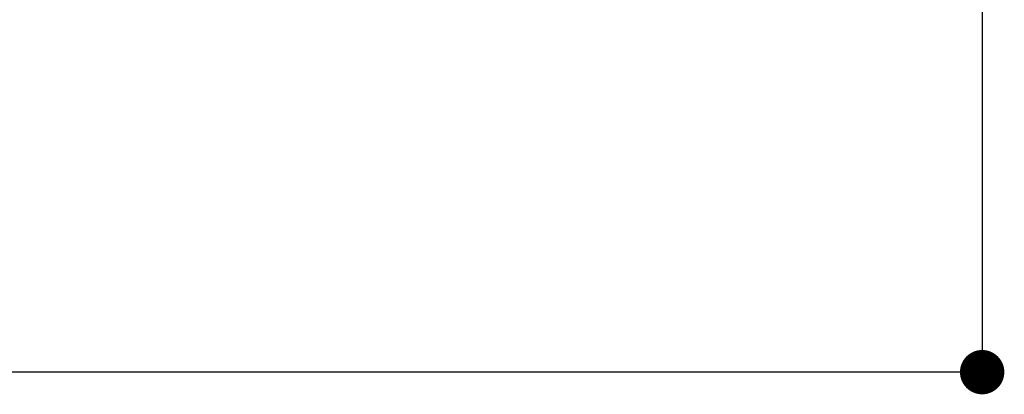
# Model space of a CAD drawing. Extents: x -3213 to 2971, y -4523 to -474.
# Drawn here: x 2270 to 2469, y -3271 to -3195 of the extents above; entities that cross this region are included whole.
import ezdxf

# ---------------------------------------------------------------- set-up
doc = ezdxf.new("R2010")
doc.units = 0
doc.header["$LTSCALE"] = 15
doc.header["$PDMODE"] = 1
doc.header["$PDSIZE"] = -2
doc.layers.get('0').update_dxf_attribs({"linetype": 'CONTINUOUS'})
doc.layers.get('DEFPOINTS').update_dxf_attribs({"linetype": 'CONTINUOUS'})
doc.layers.add('__', color=7, linetype='CONTINUOUS')
doc.styles.add('YUGOTHIC_MEDIUM', font='txt', dxfattribs={"bigfont": 'YuGothic Medium'})
doc.dimstyles.new('TOOLBOX', dxfattribs={"dimtxt": 31.860243, "dimasz": 8.999451, "dimexe": 0, "dimexo": 15, "dimgap": 1.5, "dimtad": 1, "dimblk": 'DOT', "dimblk1": 'DOT', "dimblk2": 'DOT', "dimcen": 0, "dimazin": 3, "dimtfac": 1, "dimtix": 1, "dimtmove": 0, "dimatfit": 3})

# ---------------------------------------------------------------- blocks, each defined once
blk = doc.blocks.new('_DOT')
at = {"color": 0, "linetype": 'BYBLOCK'}
blk.add_line((-0.5, 0), (-1, 0), dxfattribs=at)
at = {"color": 0, "linetype": 'BYBLOCK', "const_width": 0.5}
blk.add_lwpolyline([(-0.25, 0, 1), (0.25, 0, 1)], format="xyb", close=True, dxfattribs=at)
blk = doc.blocks.new('*D86')
at = {"color": 0, "linetype": 'CONTINUOUS'}
for p, q in [((1673.4, -4092.44), (1673.4, -4236)), ((2401.4, -4092.44), (2401.4, -4236)), ((2392.4, -4236), (1682.4, -4236))]:
    blk.add_line(p, q, dxfattribs=at)
at = {"layer": 'DEFPOINTS', "color": 0}
for p in [(1673.4, -4077.44), (2401.4, -4077.44), (1673.4, -4236)]:
    blk.add_point(p, dxfattribs=at)
at = {"color": 0, "xscale": 8.99945068359375, "yscale": 8.99945068359375, "zscale": 8.99945068359375, "rotation": 180}
blk.add_blockref('_DOT', (1673.4, -4236), dxfattribs=at)
at = {"color": 0, "xscale": 8.99945068359375, "yscale": 8.99945068359375, "zscale": 8.99945068359375}
blk.add_blockref('_DOT', (2401.4, -4236), dxfattribs=at)
at = {"color": 0, "style": 'YUGOTHIC_MEDIUM'}
blk.add_text('728', height=31.86, dxfattribs=at).set_placement((1991.88, -4234.5))
blk = doc.blocks.new('_W750_______________2D')
at = {"color": 4, "linetype": 'CONTINUOUS'}
dim = blk.add_linear_dim(base=(1673.397, -4236), p1=(2401.397, -4077.441), p2=(1673.397, -4077.441), dimstyle='TOOLBOX', override={"dimpost": '<>'}, dxfattribs=at)
dim.commit()
dim.dimension.update_dxf_attribs({"geometry": '*D86', "text_midpoint": (2037.397, -4218.57)})

msp = doc.modelspace()

# ---------------------------------------------------------------- block references
at = {"layer": '__', "color": 17}
msp.add_blockref('_W750_______________2D', (63.58, 969.59), dxfattribs=at)

doc.saveas('drawing.dxf')
